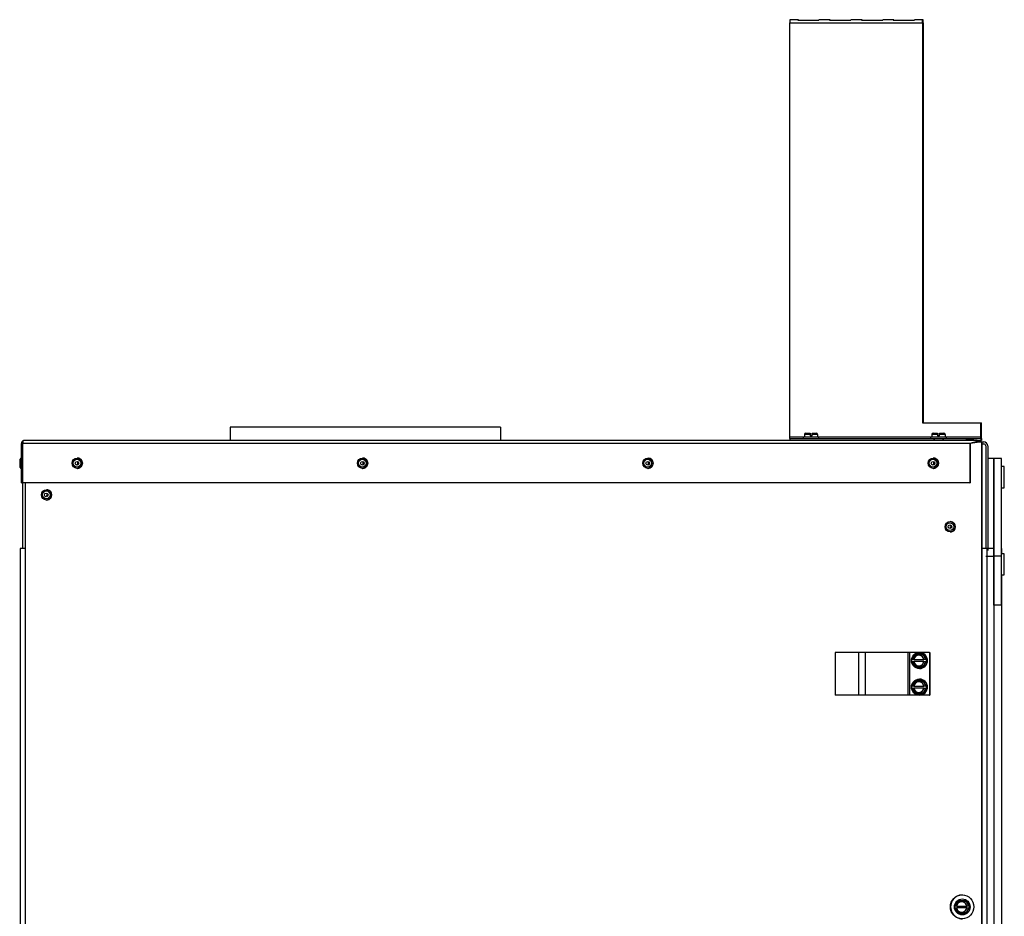
# Model space of a CAD drawing. Units: inches. Extents: x 0 to 217, y 1 to 54.
# Drawn here: x 41 to 64, y 28 to 49 of the extents above; entities that cross this region are included whole.
import ezdxf

# ---------------------------------------------------------------- set-up
doc = ezdxf.new("R2010")
doc.units = ezdxf.units.IN
doc.header["$MEASUREMENT"] = 0
for name, color, linetype in [('21151', 7, 'Continuous'), ('30026', 7, 'Continuous'), ('30132', 7, 'Continuous'), ('30165', 7, 'Continuous'), ('30174', 7, 'Continuous'), ('FP10', 7, 'Continuous'), ('PL53010', 7, 'Continuous'), ('PL53043', 7, 'Continuous'), ('PL63754', 7, 'Continuous'), ('PL63757', 7, 'Continuous'), ('PL63760', 7, 'Continuous'), ('PL63766', 7, 'Continuous'), ('PL63767', 7, 'Continuous'), ('PL63803', 7, 'Continuous'), ('PL63850', 7, 'Continuous')]:
    doc.layers.add(name, color=color, linetype=linetype)

# ---------------------------------------------------------------- blocks, each defined once
blk = doc.blocks.new('SE160')
at = {"layer": 'PL53010', "color": 7, "linetype": 'Continuous'}
for p, q in [((41.005, 36.862), (41.005, 38.409)), ((41.005, 3.202), (41.005, 16.802))]:
    blk.add_line(p, q, dxfattribs=at)
blk = doc.blocks.new('SE161')
at = {"layer": 'PL53010', "color": 7, "linetype": 'Continuous'}
for p, q in [((41.061, 38.409), (41.061, 36.862)), ((41.061, 16.802), (41.061, 3.202))]:
    blk.add_line(p, q, dxfattribs=at)
blk = doc.blocks.new('SE166')
at = {"layer": 'PL63757', "color": 7, "linetype": 'Continuous'}
for p, q in [((40.971, 38.409), (40.971, 39.341)), ((63.302, 39.341), (40.999, 39.341)), ((40.999, 39.341), (40.999, 38.409)), ((41.005, 39.4), (41.005, 39.4)), ((63.471, 39.409), (41.039, 39.409)), ((63.471, 39.384), (63.302, 39.341)), ((63.302, 39.341), (63.308, 39.341)), ((63.302, 39.341), (63.302, 38.409)), ((63.475, 39.363), (63.308, 39.341)), ((63.308, 39.341), (63.308, 38.409)), ((63.475, 39.363), (63.471, 39.384)), ((40.971, 38.409), (40.999, 38.409)), ((63.302, 38.409), (40.999, 38.409)), ((63.302, 38.409), (63.308, 38.409))]:
    blk.add_line(p, q, dxfattribs=at)
for centre, radius, start, end in [((41.039, 39.341), 0.068, 120, 180), ((41.039, 39.341), 0.068, 90, 120), ((41.039, 39.342), 0.0674, 89.9389, 120.1266), ((63.816, 39.418), 0.346, 181.8382, 188.286)]:
    blk.add_arc(centre, radius, start, end, dxfattribs=at)
blk.add_ellipse((41.011, 39.341), major_axis=(0, -0.068), ratio=0.173648, start_param=3.665191, end_param=4.712389, dxfattribs=at)
blk.add_open_spline([(63.471, 39.409), (63.471, 39.409), (63.471, 39.407), (63.471, 39.398), (63.471, 39.392), (63.471, 39.384)], degree=3, knots=[0, 0, 0, 0, 0.5, 0.5, 1, 1, 1, 1], dxfattribs=at)
blk = doc.blocks.new('SE168')
at = {"layer": 'PL63754', "color": 7, "linetype": 'Continuous'}
for p, q in [((63.472, 39.379), (63.578, 39.379)), ((63.578, 39.379), (63.578, 3.327)), ((63.578, 39.379), (63.584, 39.379)), ((63.584, 39.379), (63.584, 3.327)), ((41.068, 3.202), (41.068, 38.409)), ((54.856, 22.379), (54.856, 22.254)), ((54.902, 22.253), (54.904, 22.378)), ((54.908, 22.253), (54.91, 22.378)), ((54.908, 22.253), (54.902, 22.253)), ((52.221, 20.435), (52.338, 20.397)), ((52.353, 20.441), (52.237, 20.482)), ((52.242, 20.482), (52.237, 20.482)), ((52.354, 20.443), (52.242, 20.482)), ((57.49, 20.435), (57.373, 20.397)), ((57.387, 20.352), (57.504, 20.388)), ((57.392, 20.352), (57.387, 20.352)), ((57.392, 20.352), (57.505, 20.387)), ((53.263, 17.42), (53.189, 17.32)), ((53.227, 17.291), (53.3, 17.392)), ((53.233, 17.291), (53.304, 17.389)), ((56.484, 17.291), (56.411, 17.392)), ((56.417, 17.392), (56.411, 17.392)), ((56.487, 17.294), (56.417, 17.392)), ((53.233, 17.291), (53.227, 17.291)), ((56.374, 17.365), (56.444, 17.262)), ((54.45, 16.784), (54.856, 16.372)), ((54.456, 16.784), (54.45, 16.784)), ((54.456, 16.784), (54.858, 16.375)), ((54.856, 16.879), (54.861, 16.879)), ((54.856, 16.372), (55.261, 16.784)), ((56.681, 6.646), (56.692, 6.646)), ((56.692, 6.616), (56.692, 6.646)), ((56.938, 6.691), (56.932, 6.691)), ((57.086, 6.316), (56.779, 6.316)), ((56.779, 6.316), (56.779, 6.191)), ((56.785, 6.191), (56.785, 6.316)), ((57.086, 6.191), (57.086, 6.316)), ((56.779, 6.191), (57.086, 6.191)), ((56.681, 5.861), (56.692, 5.861)), ((56.692, 5.861), (56.692, 5.891)), ((56.932, 5.816), (56.938, 5.816)), ((63.578, 3.327), (62.593, 3.327)), ((62.593, 3.327), (62.593, 3.202)), ((62.599, 3.327), (62.599, 3.202)), ((63.584, 3.327), (63.578, 3.327))]:
    blk.add_line(p, q, dxfattribs=at)
for centre, major_axis, start_param, end_param in [((63.126, 28.424), (0, 0.281), 0, 3.141593), ((63.126, 26.924), (0, 0.282), 0, 3.141593), ((54.856, 19.566), (0, -2.813), 3.141593, 4.380776), ((54.861, 19.566), (0, -2.813), 3.141593, 4.380776), ((54.856, 19.566), (0, 2.812), 5.026548, 6.265732), ((54.856, 19.566), (0, 2.688), 0, 1.239184), ((54.856, 19.566), (0, 2.688), 5.026548, 6.265732), ((54.861, 19.566), (0, 2.687), 5.026548, 6.265732), ((54.856, 19.566), (0, -2.813), 4.39823, 5.637413), ((54.861, 19.566), (0, -2.813), 4.39823, 5.637413), ((54.856, 19.566), (0, 2.687), 1.256637, 2.495821), ((54.856, 19.566), (0, -2.687), 0.628319, 1.867502), ((54.861, 19.566), (0, -2.687), 0.628319, 1.867502), ((54.856, 19.566), (0, 2.812), 3.769911, 5.009095), ((54.856, 19.566), (0, 2.687), 2.513274, 3.752458), ((54.856, 19.566), (0, -2.813), 5.654867, 6.136334), ((54.861, 19.566), (0, -2.813), 5.654867, 6.136334), ((54.861, 19.566), (0, 2.688), 3.141593, 3.752458), ((54.856, 19.566), (0, -2.812), 0.146851, 0.610865), ((56.932, 6.254), (0, -0.437), -0.638828, 3.78042), ((56.932, 6.254), (0, 0.438), 0.638828, 1.080024), ((56.938, 6.254), (0, 0.471), 0.586835, 0.959779), ((56.938, 6.254), (0, -0.437), 0, 3.141593), ((56.949, 6.254), (0, -0.437), -0.012099, 3.15369), ((56.932, 6.254), (0, -0.438), 4.221617, 5.203161), ((56.932, 6.254), (0, -0.437), 5.203161, 5.644357), ((56.938, 6.254), (0, -0.471), 5.323406, 5.69635), ((56.954, 4.254), (0, -0.438), 3.141593, 6.283185)]:
    blk.add_ellipse(centre, major_axis=major_axis, ratio=0.984808, start_param=start_param, end_param=end_param, dxfattribs=at)
for centre, major_axis in [((63.12, 28.424), (0, 0.281)), ((63.12, 26.924), (0, 0.282)), ((56.949, 4.254), (0, -0.438))]:
    blk.add_ellipse(centre, major_axis=major_axis, ratio=0.984808, dxfattribs=at)
for points, knots in [([(56.552, 6.46), (56.552, 6.466), (56.552, 6.473), (56.553, 6.486), (56.553, 6.492), (56.554, 6.502), (56.554, 6.505), (56.554, 6.51), (56.555, 6.513), (56.556, 6.518), (56.556, 6.52), (56.557, 6.523), (56.558, 6.524), (56.558, 6.524)], [0, 0, 0, 0, 0.25, 0.25, 0.5, 0.5, 0.625, 0.625, 0.75, 0.75, 0.875, 0.875, 1, 1, 1, 1]), ([(56.681, 6.646), (56.68, 6.646), (56.68, 6.645), (56.678, 6.64), (56.677, 6.636), (56.676, 6.625), (56.675, 6.615), (56.675, 6.605)], [0, 0, 0, 0, 0.25, 0.25, 0.5, 0.5, 1, 1, 1, 1]), ([(56.558, 5.983), (56.558, 5.983), (56.557, 5.984), (56.556, 5.987), (56.556, 5.989), (56.555, 5.994), (56.554, 5.997), (56.554, 6.003), (56.554, 6.006), (56.553, 6.015), (56.553, 6.021), (56.552, 6.034), (56.552, 6.041), (56.552, 6.047)], [0, 0, 0, 0, 0.125, 0.125, 0.25, 0.25, 0.375, 0.375, 0.5, 0.5, 0.75, 0.75, 1, 1, 1, 1]), ([(56.675, 5.902), (56.675, 5.897), (56.676, 5.893), (56.676, 5.883), (56.676, 5.879), (56.677, 5.871), (56.678, 5.867), (56.68, 5.863), (56.68, 5.861), (56.681, 5.861)], [0, 0, 0, 0, 0.25, 0.25, 0.5, 0.5, 0.75, 0.75, 1, 1, 1, 1])]:
    blk.add_open_spline(points, degree=3, knots=knots, dxfattribs=at)
blk = doc.blocks.new('SE169')
at = {"layer": '21151', "color": 7, "linetype": 'Continuous'}
for p, q in [((64.054, 36.742), (64.054, 36.862)), ((64.054, 16.802), (64.054, 36.242))]:
    blk.add_line(p, q, dxfattribs=at)
blk = doc.blocks.new('SE171')
at = {"layer": '21151', "color": 7, "linetype": 'Continuous'}
for p, q in [((41.068, 36.862), (40.938, 36.862)), ((63.707, 36.862), (63.584, 36.862))]:
    blk.add_line(p, q, dxfattribs=at)
blk = doc.blocks.new('SE172')
at = {"layer": '21151', "color": 7, "linetype": 'Continuous'}
for p, q in [((63.863, 36.862), (63.723, 36.862)), ((64.054, 36.862), (64.05, 36.862))]:
    blk.add_line(p, q, dxfattribs=at)
blk = doc.blocks.new('SE173')
at = {"layer": '21151', "color": 7, "linetype": 'Continuous'}
for p, q in [((40.938, 36.862), (40.938, 16.802)), ((63.707, 16.802), (63.707, 36.862)), ((64.054, 16.802), (63.863, 16.802))]:
    blk.add_line(p, q, dxfattribs=at)
blk = doc.blocks.new('SE175')
at = {"layer": 'PL53043', "color": 7, "linetype": 'Continuous'}
for p, q in [((52.253, 39.722), (45.884, 39.722)), ((45.884, 39.722), (45.884, 39.409)), ((52.253, 39.722), (52.253, 39.409))]:
    blk.add_line(p, q, dxfattribs=at)
blk = doc.blocks.new('SE183')
at = {"layer": '30165', "color": 7, "linetype": 'Continuous'}
for p, q in [((49.005, 38.997), (49.003, 38.997)), ((49.003, 38.753), (49.005, 38.753))]:
    blk.add_line(p, q, dxfattribs=at)
for centre, major_axis in [((49.003, 38.875), (0, -0.122)), ((48.998, 38.875), (0, 0.092)), ((48.998, 38.875), (0, -0.0435))]:
    blk.add_ellipse(centre, major_axis=major_axis, ratio=0.984808, dxfattribs=at)
for centre, major_axis, start_param, end_param in [((49.005, 38.875), (0, -0.122), 0, 3.141593), ((49.049, 38.875), (0, 0.0435), 0.633303, 2.50829)]:
    blk.add_ellipse(centre, major_axis=major_axis, ratio=0.984808, start_param=start_param, end_param=end_param, dxfattribs=at)
blk = doc.blocks.new('SE184')
at = {"layer": '30165', "color": 7, "linetype": 'Continuous'}
for p, q in [((55.724, 38.997), (55.722, 38.997)), ((55.722, 38.753), (55.724, 38.753))]:
    blk.add_line(p, q, dxfattribs=at)
for centre, major_axis in [((55.722, 38.875), (0, 0.122)), ((55.717, 38.875), (0, 0.092)), ((55.717, 38.875), (0, 0.0435))]:
    blk.add_ellipse(centre, major_axis=major_axis, ratio=0.984808, dxfattribs=at)
for centre, major_axis, start_param, end_param in [((55.724, 38.875), (0, 0.122), 3.141593, 6.283185), ((55.768, 38.875), (0, 0.0435), 0.633303, 2.49638)]:
    blk.add_ellipse(centre, major_axis=major_axis, ratio=0.984808, start_param=start_param, end_param=end_param, dxfattribs=at)
blk = doc.blocks.new('SE193')
at = {"layer": 'PL63850', "color": 7, "linetype": 'Continuous'}
for p, q in [((63.863, 38.985), (63.723, 38.985)), ((63.863, 38.985), (63.863, 36.687)), ((63.675, 36.687), (63.863, 36.687)), ((63.863, 36.687), (63.863, 2.195)), ((63.675, 2.25), (63.675, 2.195)), ((63.675, 2.195), (63.863, 2.195))]:
    blk.add_line(p, q, dxfattribs=at)
blk = doc.blocks.new('SE194')
at = {"layer": 'PL63803', "color": 7, "linetype": 'Continuous'}
for p, q in [((63.863, 36.687), (63.863, 38.985)), ((64.05, 38.985), (63.863, 38.985)), ((64.05, 36.687), (64.05, 38.985)), ((63.863, 35.532), (63.863, 36.687)), ((64.05, 36.687), (63.863, 36.687)), ((64.05, 35.532), (64.05, 36.687)), ((64.05, 35.532), (63.863, 35.532))]:
    blk.add_line(p, q, dxfattribs=at)
blk = doc.blocks.new('SE195')
at = {"layer": '30174', "color": 7, "linetype": 'Continuous'}
for p, q in [((64.113, 38.797), (64.05, 38.797)), ((64.113, 38.297), (64.113, 38.797)), ((64.05, 38.297), (64.113, 38.297))]:
    blk.add_line(p, q, dxfattribs=at)
blk = doc.blocks.new('SE196')
at = {"layer": '30174', "color": 7, "linetype": 'Continuous'}
for p, q in [((64.113, 36.742), (64.05, 36.742)), ((64.113, 36.242), (64.113, 36.742)), ((64.05, 36.242), (64.113, 36.242))]:
    blk.add_line(p, q, dxfattribs=at)
blk = doc.blocks.new('SE210')
at = {"layer": 'PL63760', "color": 7, "linetype": 'Continuous'}
for p, q in [((63.584, 39.375), (63.628, 39.375)), ((63.584, 39.327), (63.628, 39.327)), ((63.675, 39.28), (63.675, 36.862)), ((63.723, 39.28), (63.723, 36.815))]:
    blk.add_line(p, q, dxfattribs=at)
for radius in [0.095, 0.047]:
    blk.add_arc((63.628, 39.28), radius, 0, 90, dxfattribs=at)
blk = doc.blocks.new('SE213')
at = {"layer": '30165', "color": 7, "linetype": 'Continuous'}
blk.add_ellipse((62.491, 38.879), major_axis=(0, -0.0435), ratio=0.984808, start_param=3.910915, end_param=5.649886, dxfattribs=at)
blk = doc.blocks.new('SE214')
at = {"layer": '30165', "color": 7, "linetype": 'Continuous'}
blk.add_ellipse((55.772, 38.879), major_axis=(0, -0.0435), ratio=0.984808, start_param=3.910914, end_param=5.649883, dxfattribs=at)
blk = doc.blocks.new('SE215')
at = {"layer": '30165', "color": 7, "linetype": 'Continuous'}
blk.add_ellipse((41.606, 38.129), major_axis=(0, -0.0435), ratio=0.984808, start_param=3.774894, end_param=5.649884, dxfattribs=at)
blk = doc.blocks.new('SE221')
at = {"layer": '30165', "color": 7, "linetype": 'Continuous'}
for p, q in [((40.959, 38.995), (40.929, 38.965)), ((40.929, 38.965), (40.929, 38.781)), ((40.959, 38.751), (40.959, 38.995)), ((40.971, 38.995), (40.959, 38.995)), ((40.929, 38.781), (40.959, 38.751)), ((40.959, 38.751), (40.971, 38.751))]:
    blk.add_line(p, q, dxfattribs=at)
blk = doc.blocks.new('SE222')
at = {"layer": '30165', "color": 7, "linetype": 'Continuous'}
for p, q in [((62.443, 38.997), (62.441, 38.997)), ((62.441, 38.753), (62.443, 38.753))]:
    blk.add_line(p, q, dxfattribs=at)
for centre, major_axis in [((62.441, 38.875), (0, -0.122)), ((62.436, 38.875), (0, 0.092)), ((62.436, 38.875), (0, -0.0435))]:
    blk.add_ellipse(centre, major_axis=major_axis, ratio=0.984808, dxfattribs=at)
for centre, major_axis, start_param, end_param in [((62.443, 38.875), (0, -0.122), 0, 3.141593), ((62.486, 38.875), (0, -0.0435), 3.774895, 5.637977)]:
    blk.add_ellipse(centre, major_axis=major_axis, ratio=0.984808, start_param=start_param, end_param=end_param, dxfattribs=at)
blk = doc.blocks.new('SE223')
at = {"layer": '30165', "color": 7, "linetype": 'Continuous'}
for p, q in [((62.84, 37.501), (62.837, 37.501)), ((62.837, 37.257), (62.84, 37.257))]:
    blk.add_line(p, q, dxfattribs=at)
for centre, major_axis in [((62.837, 37.379), (0, -0.122)), ((62.832, 37.379), (0, 0.092)), ((62.832, 37.379), (0, -0.0435))]:
    blk.add_ellipse(centre, major_axis=major_axis, ratio=0.984808, dxfattribs=at)
for centre, major_axis, start_param, end_param in [((62.84, 37.379), (0, -0.122), 0, 3.141593), ((62.883, 37.379), (0, -0.0435), 3.774895, 5.649883)]:
    blk.add_ellipse(centre, major_axis=major_axis, ratio=0.984808, start_param=start_param, end_param=end_param, dxfattribs=at)
blk = doc.blocks.new('SE224')
at = {"layer": '30165', "color": 7, "linetype": 'Continuous'}
for p, q in [((42.287, 38.997), (42.284, 38.997)), ((42.284, 38.753), (42.287, 38.753))]:
    blk.add_line(p, q, dxfattribs=at)
for centre, major_axis in [((42.284, 38.875), (0, -0.122)), ((42.279, 38.875), (0, 0.092)), ((42.279, 38.875), (0, -0.0435))]:
    blk.add_ellipse(centre, major_axis=major_axis, ratio=0.984808, dxfattribs=at)
for centre, major_axis, start_param, end_param in [((42.287, 38.875), (0, -0.122), 0, 3.141593), ((42.33, 38.875), (0, -0.0435), 3.774895, 5.649883)]:
    blk.add_ellipse(centre, major_axis=major_axis, ratio=0.984808, start_param=start_param, end_param=end_param, dxfattribs=at)
blk = doc.blocks.new('SE225')
at = {"layer": '30165', "color": 7, "linetype": 'Continuous'}
for p, q in [((41.562, 38.251), (41.56, 38.251)), ((41.56, 38.007), (41.562, 38.007))]:
    blk.add_line(p, q, dxfattribs=at)
for centre, major_axis in [((41.56, 38.129), (0, -0.122)), ((41.555, 38.129), (0, 0.092)), ((41.555, 38.129), (0, -0.0435))]:
    blk.add_ellipse(centre, major_axis=major_axis, ratio=0.984808, dxfattribs=at)
for centre, major_axis, start_param, end_param in [((41.562, 38.129), (0, -0.122), 0, 3.141593), ((41.605, 38.129), (0, -0.0435), 3.767784, 5.656994)]:
    blk.add_ellipse(centre, major_axis=major_axis, ratio=0.984808, start_param=start_param, end_param=end_param, dxfattribs=at)
blk = doc.blocks.new('SE237')
at = {"layer": '30165', "color": 7, "linetype": 'Continuous'}
for p, q in [((63.208, 39.417), (63.2, 39.409)), ((63.392, 39.417), (63.208, 39.417)), ((63.4, 39.409), (63.392, 39.417))]:
    blk.add_line(p, q, dxfattribs=at)
blk = doc.blocks.new('SE238')
at = {"layer": '30165', "color": 7, "linetype": 'Continuous'}
for p, q in [((62.472, 39.451), (62.442, 39.421)), ((62.442, 39.421), (62.686, 39.421)), ((62.442, 39.421), (62.442, 39.409)), ((62.656, 39.451), (62.472, 39.451)), ((62.686, 39.421), (62.656, 39.451)), ((62.686, 39.409), (62.686, 39.421))]:
    blk.add_line(p, q, dxfattribs=at)
blk = doc.blocks.new('SE239')
at = {"layer": '30132', "color": 7, "linetype": 'Continuous'}
for p, q in [((59.749, 39.488), (59.374, 39.488)), ((59.374, 39.488), (59.374, 39.457)), ((59.405, 39.551), (59.405, 39.488)), ((59.538, 39.551), (59.405, 39.551)), ((59.436, 39.582), (59.499, 39.582)), ((59.499, 39.582), (59.538, 39.582)), ((59.538, 39.582), (59.538, 39.551)), ((59.538, 39.551), (59.538, 39.519)), ((59.561, 39.519), (59.538, 39.519)), ((59.561, 39.519), (59.561, 39.488)), ((59.585, 39.519), (59.561, 39.519)), ((59.585, 39.551), (59.585, 39.582)), ((59.585, 39.582), (59.624, 39.582)), ((59.585, 39.519), (59.585, 39.551)), ((59.718, 39.551), (59.585, 39.551)), ((59.624, 39.582), (59.686, 39.582)), ((59.718, 39.551), (59.718, 39.488)), ((59.749, 39.457), (59.749, 39.488))]:
    blk.add_line(p, q, dxfattribs=at)
for centre, start, end in [((59.436, 39.551), 90, 180), ((59.686, 39.551), 0, 90)]:
    blk.add_arc(centre, 0.0313, start, end, dxfattribs=at)
blk = doc.blocks.new('SE240')
at = {"layer": '30132', "color": 7, "linetype": 'Continuous'}
for p, q in [((62.751, 39.488), (62.376, 39.488)), ((62.376, 39.488), (62.376, 39.457)), ((62.407, 39.551), (62.407, 39.488)), ((62.54, 39.551), (62.407, 39.551)), ((62.439, 39.582), (62.501, 39.582)), ((62.501, 39.582), (62.54, 39.582)), ((62.54, 39.582), (62.54, 39.551)), ((62.54, 39.551), (62.54, 39.519)), ((62.564, 39.519), (62.54, 39.519)), ((62.564, 39.519), (62.564, 39.488)), ((62.587, 39.519), (62.564, 39.519)), ((62.587, 39.551), (62.587, 39.582)), ((62.587, 39.582), (62.626, 39.582)), ((62.587, 39.519), (62.587, 39.551)), ((62.72, 39.551), (62.587, 39.551)), ((62.626, 39.582), (62.689, 39.582)), ((62.72, 39.551), (62.72, 39.488)), ((62.751, 39.457), (62.751, 39.488))]:
    blk.add_line(p, q, dxfattribs=at)
for centre, start, end in [((62.439, 39.551), 90, 180), ((62.689, 39.551), 0, 90)]:
    blk.add_arc(centre, 0.0313, start, end, dxfattribs=at)
blk = doc.blocks.new('SE259')
at = {"layer": 'PL63766', "color": 7, "linetype": 'Continuous'}
for p, q in [((59.061, 39.495), (59.405, 39.495)), ((59.718, 39.495), (62.407, 39.495)), ((62.72, 39.495), (63.561, 39.495))]:
    blk.add_line(p, q, dxfattribs=at)
blk = doc.blocks.new('SE260')
at = {"layer": 'PL63766', "color": 7, "linetype": 'Continuous'}
for p, q in [((59.061, 49.322), (59.061, 49.246)), ((59.249, 49.322), (59.061, 49.322)), ((59.061, 39.495), (59.061, 49.246)), ((59.061, 49.246), (62.186, 49.246)), ((59.249, 49.322), (59.249, 49.313)), ((59.249, 49.313), (59.749, 49.313)), ((59.749, 49.313), (59.749, 49.322)), ((59.999, 49.322), (59.749, 49.322)), ((59.999, 49.322), (59.999, 49.313)), ((59.999, 49.313), (60.499, 49.313)), ((60.499, 49.313), (60.499, 49.322)), ((60.749, 49.322), (60.499, 49.322)), ((60.749, 49.322), (60.749, 49.313)), ((60.749, 49.313), (61.249, 49.313)), ((61.249, 49.313), (61.249, 49.322)), ((61.499, 49.322), (61.249, 49.322)), ((61.499, 49.322), (61.499, 49.313)), ((61.499, 49.313), (61.999, 49.313)), ((61.999, 49.313), (61.999, 49.322)), ((62.186, 49.322), (61.999, 49.322)), ((62.186, 49.246), (62.186, 49.322)), ((62.186, 49.246), (62.186, 39.823)), ((62.186, 39.823), (63.561, 39.823)), ((63.561, 39.495), (63.561, 39.823)), ((59.061, 39.457), (59.061, 39.495)), ((59.061, 39.457), (63.561, 39.457)), ((59.061, 39.457), (59.061, 39.409)), ((63.561, 39.457), (63.561, 39.495)), ((63.561, 39.457), (63.561, 39.409)), ((63.471, 39.409), (63.561, 39.409))]:
    blk.add_line(p, q, dxfattribs=at)
blk = doc.blocks.new('SE261')
at = {"layer": 'PL63766', "color": 7, "linetype": 'Continuous'}
for p, q in [((59.263, 49.322), (59.249, 49.322)), ((59.263, 49.322), (59.263, 49.313)), ((60.013, 49.322), (59.999, 49.322)), ((60.013, 49.322), (60.013, 49.313)), ((60.763, 49.322), (60.749, 49.322)), ((60.763, 49.322), (60.763, 49.313)), ((61.513, 49.322), (61.499, 49.322)), ((61.513, 49.322), (61.513, 49.313)), ((62.2, 49.322), (62.186, 49.322)), ((62.186, 49.246), (62.2, 49.246)), ((62.2, 49.246), (62.2, 49.322)), ((62.2, 49.246), (62.2, 39.823)), ((63.561, 39.823), (63.575, 39.823)), ((63.575, 39.495), (63.575, 39.823)), ((63.561, 39.495), (63.575, 39.495)), ((63.561, 39.457), (63.575, 39.457)), ((63.575, 39.457), (63.575, 39.495)), ((63.575, 39.457), (63.575, 39.409)), ((63.561, 39.409), (63.575, 39.409))]:
    blk.add_line(p, q, dxfattribs=at)
blk = doc.blocks.new('SE262')
at = {"layer": 'PL63767', "color": 7, "linetype": 'Continuous'}
for p, q in [((60.134, 34.413), (60.134, 33.413)), ((60.677, 34.413), (60.134, 34.413)), ((60.839, 34.413), (60.677, 34.413)), ((60.677, 34.413), (60.677, 33.413)), ((61.84, 34.413), (60.839, 34.413)), ((60.839, 34.413), (60.839, 33.413)), ((61.884, 34.413), (61.84, 34.413)), ((61.84, 34.413), (61.84, 33.413)), ((62.35, 34.413), (61.884, 34.413)), ((61.884, 34.413), (61.884, 33.413)), ((62.35, 34.413), (62.35, 33.413)), ((62.35, 34.413), (62.358, 34.413)), ((62.358, 34.413), (62.358, 33.413)), ((60.677, 33.413), (60.134, 33.413)), ((60.839, 33.413), (60.677, 33.413)), ((61.84, 33.413), (60.839, 33.413)), ((61.884, 33.413), (61.84, 33.413)), ((62.35, 33.413), (61.884, 33.413)), ((62.35, 33.413), (62.358, 33.413))]:
    blk.add_line(p, q, dxfattribs=at)
blk = doc.blocks.new('SE266')
at = {"layer": '30132', "color": 7, "linetype": 'Continuous'}
for p, q in [((62.012, 34.38), (61.936, 34.248)), ((62.025, 34.35), (61.989, 34.287)), ((62.012, 34.381), (62.19, 34.381)), ((62.096, 34.35), (62.025, 34.35)), ((62.167, 34.35), (62.096, 34.35)), ((62.117, 34.412), (62.112, 34.412)), ((62.202, 34.287), (62.167, 34.35)), ((62.19, 34.381), (62.201, 34.381)), ((62.19, 34.381), (62.265, 34.248)), ((62.201, 34.381), (62.29, 34.225)), ((61.929, 34.225), (61.942, 34.248)), ((61.942, 34.201), (61.929, 34.225)), ((61.967, 34.248), (61.936, 34.248)), ((61.936, 34.201), (61.967, 34.201)), ((61.936, 34.201), (62.012, 34.069)), ((61.989, 34.287), (61.967, 34.248)), ((61.975, 34.248), (61.967, 34.248)), ((61.967, 34.201), (61.975, 34.201)), ((61.967, 34.201), (61.989, 34.162)), ((61.98, 34.248), (61.975, 34.248)), ((61.975, 34.201), (61.98, 34.201)), ((61.98, 34.248), (62.217, 34.248)), ((62.217, 34.201), (61.98, 34.201)), ((61.989, 34.162), (62.025, 34.1)), ((62.025, 34.1), (62.096, 34.1)), ((62.096, 34.1), (62.167, 34.1)), ((62.167, 34.1), (62.202, 34.162)), ((62.265, 34.201), (62.19, 34.068)), ((62.29, 34.225), (62.201, 34.068)), ((62.224, 34.248), (62.202, 34.287)), ((62.202, 34.162), (62.224, 34.201)), ((62.224, 34.248), (62.217, 34.248)), ((62.217, 34.201), (62.224, 34.201)), ((62.265, 34.248), (62.224, 34.248)), ((62.224, 34.201), (62.265, 34.201)), ((62.271, 34.248), (62.265, 34.248)), ((62.265, 34.201), (62.271, 34.201)), ((62.271, 34.248), (62.284, 34.225)), ((62.284, 34.225), (62.271, 34.201)), ((62.284, 34.225), (62.29, 34.225)), ((62.19, 34.068), (62.012, 34.068)), ((62.112, 34.037), (62.117, 34.037)), ((62.19, 34.068), (62.201, 34.068))]:
    blk.add_line(p, q, dxfattribs=at)
blk.add_ellipse((62.112, 34.225), major_axis=(0, 0.188), ratio=0.984808, dxfattribs=at)
for centre, major_axis, ratio, start_param, end_param in [((62.101, 34.225), (0, -0.125), 0.984808, 3.163635, 4.523773), ((62.096, 34.225), (0, -0.125), 0.984808, 3.141593, 4.18879), ((62.03, 34.35), (0.0181, -0.0312), 0.130486, 3.065826, 4.636622), ((62.096, 34.225), (0, 0.125), 0.984808, 5.235988, 6.283185), ((62.117, 34.225), (0, 0.188), 0.984808, 3.141593, 6.283185), ((62.172, 34.35), (0.0181, 0.0312), 0.130486, 0.075767, 1.646563), ((62.096, 34.225), (0, 0.125), 0.984808, 1.047198, 1.38218), ((62.096, 34.225), (0, -0.125), 0.984808, 4.901005, 5.235988), ((62.101, 34.225), (0, 0.125), 0.984808, 1.759413, 3.11955), ((62.096, 34.225), (0, -0.125), 0.984808, 5.235988, 6.283185), ((62.03, 34.1), (0.0181, 0.0312), 0.130486, 1.646563, 3.217359), ((62.096, 34.225), (0, 0.125), 0.984808, 3.141593, 4.18879), ((62.172, 34.1), (-0.0181, 0.0312), 0.130486, 1.49503, 3.065826), ((62.096, 34.225), (0, 0.125), 0.984808, 4.901005, 5.235988), ((62.096, 34.225), (0, -0.125), 0.984808, 1.047198, 1.38218)]:
    blk.add_ellipse(centre, major_axis=major_axis, ratio=ratio, start_param=start_param, end_param=end_param, dxfattribs=at)
blk = doc.blocks.new('SE267')
at = {"layer": '30132', "color": 7, "linetype": 'Continuous'}
for p, q in [((61.929, 33.601), (61.942, 33.624)), ((62.012, 33.756), (61.936, 33.624)), ((61.967, 33.624), (61.936, 33.624)), ((61.989, 33.663), (61.967, 33.624)), ((61.975, 33.624), (61.967, 33.624)), ((61.98, 33.624), (61.975, 33.624)), ((61.98, 33.624), (62.217, 33.624)), ((62.025, 33.726), (61.989, 33.663)), ((62.012, 33.757), (62.19, 33.757)), ((62.096, 33.726), (62.025, 33.726)), ((62.167, 33.726), (62.096, 33.726)), ((62.117, 33.788), (62.112, 33.788)), ((62.202, 33.663), (62.167, 33.726)), ((62.19, 33.757), (62.201, 33.757)), ((62.19, 33.757), (62.265, 33.624)), ((62.201, 33.757), (62.29, 33.601)), ((62.224, 33.624), (62.202, 33.663)), ((62.224, 33.624), (62.217, 33.624)), ((62.265, 33.624), (62.224, 33.624)), ((62.271, 33.624), (62.265, 33.624)), ((62.271, 33.624), (62.284, 33.601)), ((61.942, 33.577), (61.929, 33.601)), ((61.936, 33.577), (61.967, 33.577)), ((61.936, 33.577), (62.012, 33.445)), ((61.967, 33.577), (61.975, 33.577)), ((61.967, 33.577), (61.989, 33.538)), ((61.975, 33.577), (61.98, 33.577)), ((62.217, 33.577), (61.98, 33.577)), ((61.989, 33.538), (62.025, 33.476)), ((62.19, 33.444), (62.012, 33.444)), ((62.025, 33.476), (62.096, 33.476)), ((62.096, 33.476), (62.167, 33.476)), ((62.112, 33.413), (62.117, 33.413)), ((62.167, 33.476), (62.202, 33.538)), ((62.265, 33.577), (62.19, 33.444)), ((62.19, 33.444), (62.201, 33.444)), ((62.29, 33.601), (62.201, 33.444)), ((62.202, 33.538), (62.224, 33.577)), ((62.217, 33.577), (62.224, 33.577)), ((62.224, 33.577), (62.265, 33.577)), ((62.265, 33.577), (62.271, 33.577)), ((62.284, 33.601), (62.271, 33.577)), ((62.284, 33.601), (62.29, 33.601))]:
    blk.add_line(p, q, dxfattribs=at)
blk.add_ellipse((62.112, 33.601), major_axis=(0, 0.188), ratio=0.984808, dxfattribs=at)
for centre, major_axis, ratio, start_param, end_param in [((62.096, 33.601), (0, 0.125), 0.984808, 1.047198, 1.38218), ((62.101, 33.601), (0, -0.125), 0.984808, 3.163635, 4.523773), ((62.096, 33.601), (0, -0.125), 0.984808, 3.141593, 4.18879), ((62.03, 33.726), (0.0181, -0.0312), 0.130486, 3.065826, 4.636622), ((62.096, 33.601), (0, 0.125), 0.984808, 5.235988, 6.283185), ((62.117, 33.601), (0, 0.188), 0.984808, 3.141593, 6.283185), ((62.172, 33.726), (0.0181, 0.0312), 0.130486, 0.075767, 1.646563), ((62.096, 33.601), (0, 0.125), 0.984808, 4.901005, 5.235988), ((62.096, 33.601), (0, -0.125), 0.984808, 4.901005, 5.235988), ((62.101, 33.601), (0, 0.125), 0.984808, 1.759413, 3.11955), ((62.096, 33.601), (0, -0.125), 0.984808, 5.235988, 6.283185), ((62.03, 33.476), (0.0181, 0.0312), 0.130486, 1.646563, 3.217359), ((62.096, 33.601), (0, 0.125), 0.984808, 3.141593, 4.18879), ((62.172, 33.476), (-0.0181, 0.0312), 0.130486, 1.49503, 3.065826), ((62.096, 33.601), (0, -0.125), 0.984808, 1.047198, 1.38218)]:
    blk.add_ellipse(centre, major_axis=major_axis, ratio=ratio, start_param=start_param, end_param=end_param, dxfattribs=at)
blk = doc.blocks.new('SE269')
at = {"layer": '30026', "color": 7, "linetype": 'Continuous'}
for p, q in [((63.023, 28.576), (62.948, 28.444)), ((63.036, 28.546), (63, 28.483)), ((63.023, 28.577), (63.201, 28.577)), ((63.107, 28.546), (63.036, 28.546)), ((63.178, 28.546), (63.107, 28.546)), ((63.213, 28.483), (63.178, 28.546)), ((63.201, 28.577), (63.212, 28.577)), ((63.201, 28.577), (63.277, 28.444)), ((63.212, 28.577), (63.301, 28.421)), ((62.94, 28.421), (62.953, 28.444)), ((62.953, 28.397), (62.94, 28.421)), ((62.978, 28.444), (62.948, 28.444)), ((62.948, 28.397), (62.978, 28.397)), ((62.948, 28.397), (63.023, 28.265)), ((63, 28.483), (62.978, 28.444)), ((62.986, 28.444), (62.978, 28.444)), ((62.978, 28.397), (62.986, 28.397)), ((62.978, 28.397), (63, 28.358)), ((62.991, 28.444), (62.986, 28.444)), ((62.986, 28.397), (62.991, 28.397)), ((62.991, 28.444), (63.228, 28.444)), ((63.228, 28.397), (62.991, 28.397)), ((63, 28.358), (63.036, 28.296)), ((63.036, 28.296), (63.107, 28.296)), ((63.107, 28.296), (63.178, 28.296)), ((63.178, 28.296), (63.213, 28.358)), ((63.277, 28.397), (63.201, 28.264)), ((63.301, 28.421), (63.212, 28.264)), ((63.236, 28.444), (63.213, 28.483)), ((63.213, 28.358), (63.236, 28.397)), ((63.236, 28.444), (63.228, 28.444)), ((63.228, 28.397), (63.236, 28.397)), ((63.277, 28.444), (63.236, 28.444)), ((63.236, 28.397), (63.277, 28.397)), ((63.282, 28.444), (63.277, 28.444)), ((63.277, 28.397), (63.282, 28.397)), ((63.282, 28.444), (63.295, 28.421)), ((63.295, 28.421), (63.282, 28.397)), ((63.295, 28.421), (63.301, 28.421)), ((63.201, 28.264), (63.023, 28.264)), ((63.201, 28.264), (63.212, 28.264))]:
    blk.add_line(p, q, dxfattribs=at)
blk.add_ellipse((63.123, 28.421), major_axis=(0, 0.188), ratio=0.984808, dxfattribs=at)
for centre, major_axis, ratio, start_param, end_param in [((63.112, 28.421), (0, -0.125), 0.984808, 3.163635, 4.523773), ((63.107, 28.421), (0, -0.125), 0.984808, 3.141593, 4.18879), ((63.041, 28.546), (0.0181, -0.0312), 0.130486, 3.065826, 4.636622), ((63.107, 28.421), (0, 0.125), 0.984808, 5.235988, 6.283185), ((63.183, 28.546), (0.0181, 0.0312), 0.130486, 0.075767, 1.646563), ((63.107, 28.421), (0, 0.125), 0.984808, 1.047198, 1.38218), ((63.107, 28.421), (0, -0.125), 0.984808, 4.901005, 5.235988), ((63.112, 28.421), (0, 0.125), 0.984808, 1.759413, 3.11955), ((63.107, 28.421), (0, -0.125), 0.984808, 5.235988, 6.283185), ((63.041, 28.296), (0.0181, 0.0312), 0.130486, 1.646563, 3.217359), ((63.107, 28.421), (0, 0.125), 0.984808, 3.141593, 4.18879), ((63.183, 28.296), (-0.0181, 0.0312), 0.130486, 1.49503, 3.065826), ((63.107, 28.421), (0, 0.125), 0.984808, 4.901005, 5.235988), ((63.107, 28.421), (0, -0.125), 0.984808, 1.047198, 1.38218)]:
    blk.add_ellipse(centre, major_axis=major_axis, ratio=ratio, start_param=start_param, end_param=end_param, dxfattribs=at)

msp = doc.modelspace()

# ---------------------------------------------------------------- block references
at = {"layer": 'FP10'}
for name in ['SE260', 'SE261', 'SE175', 'SE259', 'SE239', 'SE240', 'SE238', 'SE237', 'SE166', 'SE168', 'SE210', 'SE221', 'SE224', 'SE183', 'SE184', 'SE222', 'SE193', 'SE194', 'SE214', 'SE213', 'SE195', 'SE160', 'SE161', 'SE225', 'SE215', 'SE223', 'SE171', 'SE173', 'SE172', 'SE196', 'SE169', 'SE262', 'SE266', 'SE267', 'SE269']:
    msp.add_blockref(name, (0, 0), dxfattribs=at)

doc.saveas('drawing.dxf')
